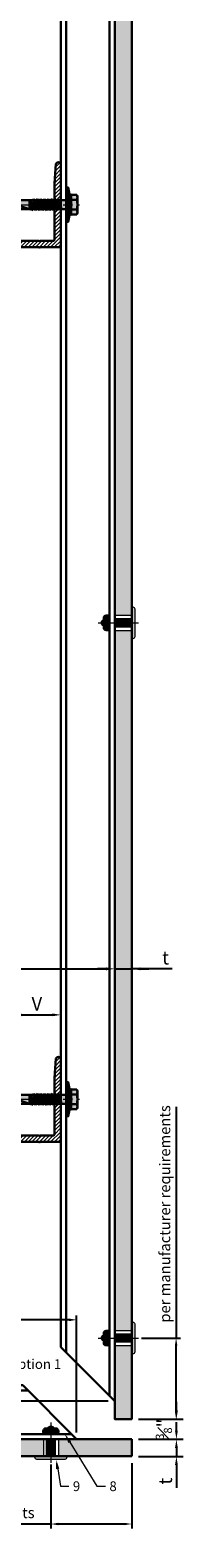
# Model space of a CAD drawing. Units: inches. Extents: x -827 to 317, y -265 to 288.
# Drawn here: x 5 to 8, y -54 to -26 of the extents above; entities that cross this region are included whole.
import ezdxf
from ezdxf import colors
from ezdxf.entities.mleader import LeaderData, LeaderLine
from ezdxf.math import Vec2, Vec3
from ezdxf.xclip import XClip

# ---------------------------------------------------------------- set-up
doc = ezdxf.new("R2010")
doc.units = ezdxf.units.IN
doc.header["$MEASUREMENT"] = 0
doc.header["$XCLIPFRAME"] = 2
doc.linetypes.add('MITTE2', pattern=[28.575, 19.05, -3.175, 3.175, -3.175])
doc.layers.get('Defpoints').update_dxf_attribs({"lineweight": 0})
doc.layers.add('!74_Alu_Centerlines', color=1, linetype='MITTE2', lineweight=9, transparency=0.3)
for name, color, linetype, lineweight in [('!74_Alu_Profiles', 7, 'Continuous', 30), ('!74_Fasteners', 252, 'Continuous', 30), ('Allface-Accessories', 200, 'Continuous', 9), ('Allface-Centerlines', 1, 'MITTE2', 9), ('Allface-Dimension', 94, 'Continuous', 9), ('Cladding', 190, 'Continuous', 30), ('hatch elevation', 190, 'Continuous', 30)]:
    doc.layers.add(name, color=color, linetype=linetype, lineweight=lineweight)
doc.styles.add('Allface-dwg', font='arial.ttf')
doc.styles.add('style1', font='arial.ttf')
doc.dimstyles.new('CC ano', dxfattribs={"dimtxt": 0.125, "dimasz": 0.08, "dimexe": 0.0625, "dimexo": 0.0625, "dimgap": 0.04, "dimtad": 1, "dimdec": 4, "dimzin": 3, "dimdsep": 46, "dimlunit": 4, "dimtxsty": 'Allface-dwg', "dimcen": 0, "dimclrd": 256, "dimclre": 256, "dimclrt": 256, "dimazin": 2, "dimtfac": 0.6, "dimtdec": 4, "dimtix": 1, "dimtofl": 0, "dimtmove": 0, "dimatfit": 3, "dimfxl": 1, "dimfrac": 1, "dimtolj": 1, "dimtzin": 0, "dimarcsym": 0})

# ---------------------------------------------------------------- blocks, each defined once
blk = doc.blocks.new('*D33')
at = {"layer": 'Allface-Dimension', "lineweight": -2, "transparency": 16777216}
for p, q in [((2.69, -43.449), (2.69, -43.06)), ((2.85, -43.185), (6.42, -43.185)), ((6.58, -43.36), (6.58, -43.06))]:
    blk.add_line(p, q, dxfattribs=at)
at = {"layer": 'Allface-Dimension', "transparency": 16777216}
for points in [[(2.85, -43.158), (2.85, -43.212), (2.69, -43.185)], [(6.42, -43.158), (6.42, -43.212), (6.58, -43.185)]]:
    blk.add_solid(points, dxfattribs=at)
at = {"layer": 'Defpoints', "color": 0, "transparency": 16777216}
for p in [(6.58, -43.185), (6.58, -43.485), (2.69, -43.574)]:
    blk.add_point(p, dxfattribs=at)
at = {"layer": 'Allface-Dimension', "transparency": 16777216, "insert": (4.409, -42.98), "char_height": 0.25, "attachment_point": 5, "style": 'Allface-dwg'}
blk.add_mtext('\\A1;D', dxfattribs=at)
blk = doc.blocks.new('*D34')
at = {"layer": 'Allface-Dimension', "lineweight": -2, "transparency": 16777216}
for p, q in [((6.42, -43.185), (6.26, -43.185)), ((6.58, -43.36), (6.58, -43.06)), ((6.58, -43.185), (6.895, -43.185)), ((6.895, -43.354), (6.895, -43.06)), ((7.647, -43.185), (6.895, -43.185)), ((7.055, -43.185), (7.215, -43.185))]:
    blk.add_line(p, q, dxfattribs=at)
at = {"layer": 'Allface-Dimension', "transparency": 16777216}
for points in [[(6.42, -43.158), (6.42, -43.212), (6.58, -43.185)], [(7.055, -43.158), (7.055, -43.212), (6.895, -43.185)]]:
    blk.add_solid(points, dxfattribs=at)
at = {"layer": 'Defpoints', "color": 0, "transparency": 16777216}
for p in [(6.895, -43.185), (6.58, -43.485), (6.895, -43.479)]:
    blk.add_point(p, dxfattribs=at)
at = {"layer": 'Allface-Dimension', "transparency": 16777216, "insert": (7.523, -42.979), "char_height": 0.25, "attachment_point": 5, "style": 'Allface-dwg'}
blk.add_mtext('\\A1;t', dxfattribs=at)
blk = doc.blocks.new('*D35')
at = {"layer": 'Allface-Dimension', "lineweight": -2, "transparency": 16777216}
for p, q in [((7.724, -51.36), (7.724, -51.2)), ((7.02, -51.52), (7.849, -51.52)), ((7.02, -51.895), (7.849, -51.895)), ((7.724, -52.055), (7.724, -52.215))]:
    blk.add_line(p, q, dxfattribs=at)
at = {"layer": 'Allface-Dimension', "transparency": 16777216}
for points in [[(7.698, -51.36), (7.751, -51.36), (7.724, -51.52)], [(7.698, -52.055), (7.751, -52.055), (7.724, -51.895)]]:
    blk.add_solid(points, dxfattribs=at)
at = {"layer": 'Defpoints', "color": 0, "transparency": 16777216}
for p in [(6.895, -51.52), (7.724, -51.52), (6.895, -51.895)]:
    blk.add_point(p, dxfattribs=at)
at = {"layer": 'Allface-Dimension', "transparency": 16777216, "insert": (7.491, -51.707), "char_height": 0.25, "attachment_point": 5, "rotation": 90, "style": 'Allface-dwg'}
blk.add_mtext('\\A1;{\\H0.6x;\\S3#8;}"', dxfattribs=at)
blk = doc.blocks.new('*D36')
at = {"layer": 'Allface-Dimension', "lineweight": -2, "transparency": 16777216}
for p, q in [((7.719, -45.739), (7.719, -50.02)), ((7.079, -50.02), (7.799, -50.02)), ((7.719, -51.38), (7.719, -50.16)), ((7.02, -51.52), (7.799, -51.52))]:
    blk.add_line(p, q, dxfattribs=at)
at = {"layer": 'Allface-Dimension', "transparency": 16777216}
for points in [[(7.695, -50.16), (7.742, -50.16), (7.719, -50.02)], [(7.695, -51.38), (7.742, -51.38), (7.719, -51.52)]]:
    blk.add_solid(points, dxfattribs=at)
at = {"layer": 'Defpoints', "color": 0, "transparency": 16777216}
for p in [(6.954, -50.02), (7.719, -50.02), (6.895, -51.52)]:
    blk.add_point(p, dxfattribs=at)
at = {"layer": 'Allface-Dimension', "transparency": 16777216, "insert": (7.509, -47.722), "char_height": 0.2, "attachment_point": 5, "rotation": 90, "style": 'Allface-dwg'}
blk.add_mtext('\\A1;per manufacturer requirements', dxfattribs=at)
blk = doc.blocks.new('*D37')
at = {"layer": 'Allface-Dimension', "lineweight": -2, "transparency": 16777216}
for p, q in [((5.395, -52.363), (5.395, -53.543)), ((6.895, -52.335), (6.895, -53.543)), ((5.395, -53.463), (1.098, -53.463)), ((6.755, -53.463), (5.535, -53.463))]:
    blk.add_line(p, q, dxfattribs=at)
at = {"layer": 'Allface-Dimension', "transparency": 16777216}
for points in [[(5.535, -53.44), (5.535, -53.486), (5.395, -53.463)], [(6.755, -53.44), (6.755, -53.486), (6.895, -53.463)]]:
    blk.add_solid(points, dxfattribs=at)
at = {"layer": 'Defpoints', "color": 0, "transparency": 16777216}
for p in [(5.395, -52.238), (6.895, -52.21), (5.395, -53.463)]:
    blk.add_point(p, dxfattribs=at)
at = {"layer": 'Allface-Dimension', "transparency": 16777216, "insert": (3.081, -53.254), "char_height": 0.2, "attachment_point": 5, "style": 'Allface-dwg'}
blk.add_mtext('\\A1;per manufacturer requirements', dxfattribs=at)
blk = doc.blocks.new('*D38')
at = {"layer": 'Allface-Dimension', "lineweight": -2, "transparency": 16777216}
for p, q in [((7.724, -51.735), (7.724, -51.575)), ((7.02, -51.895), (7.849, -51.895)), ((7.02, -52.21), (7.849, -52.21)), ((7.724, -52.37), (7.724, -52.794))]:
    blk.add_line(p, q, dxfattribs=at)
at = {"layer": 'Allface-Dimension', "transparency": 16777216}
for points in [[(7.698, -51.735), (7.751, -51.735), (7.724, -51.895)], [(7.698, -52.37), (7.751, -52.37), (7.724, -52.21)]]:
    blk.add_solid(points, dxfattribs=at)
at = {"layer": 'Defpoints', "color": 0, "transparency": 16777216}
for p in [(6.895, -51.895), (7.724, -51.895), (6.895, -52.21)]:
    blk.add_point(p, dxfattribs=at)
at = {"layer": 'Allface-Dimension', "transparency": 16777216, "insert": (7.518, -52.67), "char_height": 0.25, "attachment_point": 5, "rotation": 90, "style": 'Allface-dwg'}
blk.add_mtext('\\A1;t', dxfattribs=at)
blk = doc.blocks.new('*U114')
at = {"transparency": 33554585}
h = blk.add_hatch(color=251, dxfattribs=at)
h.dxf.hatch_style = 1
edge = h.paths.add_edge_path()
edge.add_arc((-0.068, 0.582), 0.08, 122.3941, 214.188)
edge.add_line((-0.134, 0.537), (0.134, 0.537))
edge.add_arc((0.068, 0.582), 0.08, 325.812, 417.6059)
edge.add_line((0.111, 0.649), (-0.111, 0.649))
edge = h.paths.add_edge_path()
edge.add_arc((0, 0.621), 0.0642, 25.8988, 154.1012)
edge.add_line((-0.058, 0.649), (0.058, 0.649))
h = blk.add_hatch(color=251, dxfattribs=at)
h.dxf.hatch_style = 1
h.paths.add_polyline_path([(-0.079, 0.123), (0.079, 0.123), (0.079, 0.438), (-0.079, 0.438)])
h = blk.add_hatch(color=251, dxfattribs=at)
h.dxf.hatch_style = 1
edge = h.paths.add_edge_path()
edge.add_line((-0.258, 0.067), (0.258, 0.067))
edge.add_arc((0.258, 0.105), 0.0375, 270, 360)
edge.add_line((0.295, 0.105), (0.295, 0.123))
edge.add_line((0.295, 0.123), (-0.295, 0.123))
edge.add_line((-0.295, 0.123), (-0.295, 0.105))
edge.add_arc((-0.258, 0.105), 0.0375, 180, 270)
at = {"layer": 'Allface-Accessories', "color": 5}
for p, q in [((-0.139, 0.438), (-0.139, 0.123)), ((0.139, 0.438), (0.139, 0.123))]:
    blk.add_line(p, q, dxfattribs=at)
at = {"layer": 'Allface-Accessories'}
for points in [[(-0.111, 0.649, 0.423414), (-0.134, 0.537), (0.134, 0.537, 0.423414), (0.111, 0.649)], [(0.058, 0.649, 0.626098), (-0.058, 0.649)], [(-0.258, 0.067), (0.258, 0.067, 0.414214), (0.295, 0.105), (0.295, 0.123), (-0.295, 0.123), (-0.295, 0.105, 0.414214)]]:
    blk.add_lwpolyline(points, format="xyb", close=True, dxfattribs=at)
blk.add_lwpolyline([(-0.079, 0.123), (0.079, 0.123), (0.079, 0.438), (-0.079, 0.438)], close=True, dxfattribs=at)
at = {"layer": 'Allface-Centerlines'}
blk.add_line((0, 0.748), (0, 0), dxfattribs=at)
blk = doc.blocks.new('*U99')
at = {"layer": '!74_Alu_Profiles', "color": 253, "linetype": 'Continuous'}
blk.add_line((0.098, 58.081), (0.098, 36.651), dxfattribs=at)
blk.add_line((0.902, 58.081), (0.902, 36.651))
blk.add_lwpolyline([(0, 36.651), (0, 58.081), (1, 58.081), (1, 36.651)], close=True)
blk = doc.blocks.new('*U109')
at = {"layer": '!74_Alu_Profiles', "color": 253, "linetype": 'Continuous'}
blk.add_line((0.098, 38.142), (0.098, -4.453), dxfattribs=at)
blk.add_line((0.902, 38.142), (0.902, -4.453))
blk.add_lwpolyline([(0, -4.453), (0, 38.142), (1, 38.142), (1, -4.453)], close=True)
blk = doc.blocks.new('L profile')
at = {"lineweight": 5, "transparency": 33554648}
h = blk.add_hatch(dxfattribs=at)
h.set_pattern_fill('ANSI31', color=256, scale=0.3937, angle=90, style=0)
h.paths.add_polyline_path([(1.171, -0.789, 0.816497), (1.191, -0.789), (1.959, -0.789, 0.816497), (1.978, -0.789), (2.313, -0.789, 0.833333), (2.313, -0.671), (2.179, -0.671, -0.866025), (2.152, -0.671), (1.978, -0.671, -0.816497), (1.959, -0.671), (1.191, -0.671, -0.816497), (1.171, -0.671), (0.403, -0.671, -0.816497), (0.384, -0.671), (0.138, -0.671, -0.414214), (0.118, -0.652), (0.118, 0.392), (0.09, 0.753, 0.753212), (0, 0.75), (0, -0.75, 0.414214), (0.039, -0.789), (0.384, -0.789, 0.816497), (0.403, -0.789)])
blk.add_lwpolyline([(1.959, -0.671), (1.191, -0.671, -0.816497), (1.171, -0.671), (0.403, -0.671, -0.816497), (0.384, -0.671), (0.138, -0.671, -0.414214), (0.118, -0.652), (0.118, 0.392), (0.09, 0.753, 0.753212), (0, 0.75), (0, -0.75, 0.414214), (0.039, -0.789), (0.384, -0.789, 0.816497), (0.403, -0.789), (1.171, -0.789, 0.816497), (1.191, -0.789), (1.959, -0.789, 0.816497), (1.978, -0.789), (2.313, -0.789, 0.833333), (2.313, -0.671), (2.179, -0.671, -0.866025), (2.152, -0.671), (1.978, -0.671, -0.816497), (1.959, -0.671, 0.816497), (1.978, -0.671)], format="xyb")
blk = doc.blocks.new('SSKTB55x25+Di16_fv')
at = {"transparency": 33554585}
h = blk.add_hatch(color=251, dxfattribs=at)
h.dxf.hatch_style = 1
h.paths.add_polyline_path([(4.62, 4.97), (4.05, 5.3), (-4.05, 5.3), (-4.62, 4.97), (-4.62, 2.3), (-5, 2.06), (-5, 1.5), (-8, 1), (-8, 0), (-2.14, 0), (-2.14, -3.07), (-2.74, -3.42), (-2.14, -3.76), (-2.14, -4.76), (-2.74, -5.11), (-2.14, -5.46), (-2.14, -6.46), (-2.74, -6.8), (-2.14, -7.15), (-2.14, -8.15), (-2.74, -8.5), (-2.14, -8.84), (-2.14, -9.84), (-2.74, -10.19), (-2.14, -10.54), (-2.14, -11.54), (-2.74, -11.88), (-2.14, -12.23), (-2.14, -13.23), (-2.74, -13.57), (-2.14, -13.92), (-2.14, -14.92), (-2.74, -15.27), (-2.14, -15.61), (-2.14, -16.76), (-2.35, -16.88), (-2.14, -17), (-2.14, -17.31), (-2.14, -22), (0, -23.5), (2.16, -22), (2.16, -16.46), (2.76, -16.11), (2.16, -15.77), (2.16, -14.77), (2.76, -14.42), (2.16, -14.07), (2.16, -13.07), (2.76, -12.73), (2.16, -12.38), (2.16, -11.38), (2.76, -11.04), (2.16, -10.69), (2.16, -9.69), (2.76, -9.34), (2.16, -9), (2.16, -8), (2.76, -7.65), (2.16, -7.3), (2.16, -6.3), (2.76, -5.96), (2.16, -5.61), (2.16, -4.61), (2.76, -4.26), (2.16, -3.92), (2.16, -2.92), (2.76, -2.57), (2.16, -2.22), (2.16, 0), (8, 0), (8, 1), (5, 1.5), (5, 2.06), (4.62, 2.3)])
at = {"layer": '!74_Alu_Centerlines'}
blk.add_line((0, -23.7), (0, 6.3), dxfattribs=at)
for p, q in [((-8, 1), (-5, 1.5)), ((8, 0.5), (-8, 0.5)), ((-5, 2.06), (-4.62, 2.3)), ((-5, 2.06), (5, 2.06)), ((-5, 1.5), (-5, 2.06)), ((-5, 1.5), (5, 1.5)), ((-4.62, 4.97), (-4.05, 5.3)), ((-4.62, 2.3), (-4.62, 4.97)), ((-4.05, 5.3), (4.05, 5.3)), ((-2.31, 2.3), (-2.31, 4.97)), ((-2.14, -3.07), (-2.14, 1.5)), ((2.16, -2.22), (2.16, 1.5)), ((2.31, 2.3), (2.31, 4.97)), ((2.31, 2.3), (2.31, 4.77)), ((4.62, 4.97), (4.05, 5.3)), ((4.62, 2.3), (4.62, 4.97)), ((4.62, 2.3), (4.62, 4.77)), ((5, 2.06), (4.62, 2.3)), ((5, 1.5), (5, 2.06)), ((5, 1.5), (8, 1)), ((-2.74, -3.42), (2.76, -2.57)), ((-2.14, -3.07), (-2.74, -3.42)), ((-2.74, -3.42), (-2.14, -3.76)), ((-2.74, -5.11), (2.76, -4.26)), ((-2.74, -5.11), (-2.14, -4.76)), ((-2.14, -5.46), (-2.74, -5.11)), ((-2.74, -6.8), (2.76, -5.96)), ((-2.74, -6.8), (-2.14, -6.46)), ((-2.14, -7.15), (-2.74, -6.8)), ((-2.14, -3.07), (-2.14, -2.07)), ((-2.14, -3.07), (2.16, -2.22)), ((-2.14, -3.76), (2.16, -2.92)), ((-2.14, -4.76), (-2.14, -3.76)), ((-2.14, -4.76), (2.16, -3.92)), ((-2.14, -5.46), (2.16, -4.61)), ((-2.14, -6.46), (-2.14, -5.46)), ((-2.14, -6.46), (2.16, -5.61)), ((-2.14, -7.15), (2.16, -6.3)), ((2.16, -2.22), (2.76, -2.57)), ((2.76, -2.57), (2.16, -2.92)), ((2.16, -3.92), (2.16, -2.92)), ((2.76, -4.26), (2.16, -3.92)), ((2.16, -4.61), (2.76, -4.26)), ((2.16, -5.61), (2.16, -4.61)), ((2.76, -5.96), (2.16, -5.61)), ((2.16, -6.3), (2.76, -5.96)), ((2.16, -7.3), (2.16, -6.3)), ((-2.74, -8.5), (2.76, -7.65)), ((-2.14, -8.15), (-2.74, -8.5)), ((-2.74, -8.5), (-2.14, -8.84)), ((-2.74, -10.19), (2.76, -9.34)), ((-2.74, -10.19), (-2.14, -9.84)), ((-2.14, -10.54), (-2.74, -10.19)), ((-2.74, -11.88), (2.76, -11.04)), ((-2.74, -11.88), (-2.14, -11.54)), ((-2.14, -12.23), (-2.74, -11.88)), ((-2.74, -13.57), (2.76, -12.73)), ((-2.14, -13.23), (-2.74, -13.57)), ((-2.74, -13.57), (-2.14, -13.92)), ((-2.14, -8.15), (-2.14, -7.15)), ((-2.14, -8.15), (2.16, -7.3)), ((-2.14, -8.84), (2.16, -8)), ((-2.14, -9.84), (-2.14, -8.84)), ((-2.14, -9.84), (2.16, -9)), ((-2.14, -10.54), (2.16, -9.69)), ((-2.14, -11.54), (-2.14, -10.54)), ((-2.14, -11.54), (2.16, -10.69)), ((-2.14, -12.23), (2.16, -11.38)), ((-2.14, -13.23), (-2.14, -12.23)), ((-2.14, -13.23), (2.16, -12.38)), ((-2.14, -13.92), (2.16, -13.07)), ((-2.14, -14.92), (-2.14, -13.92)), ((-2.14, -14.92), (2.16, -14.07)), ((2.16, -7.3), (2.76, -7.65)), ((2.76, -7.65), (2.16, -8)), ((2.16, -9), (2.16, -8)), ((2.76, -9.34), (2.16, -9)), ((2.16, -9.69), (2.76, -9.34)), ((2.16, -10.69), (2.16, -9.69)), ((2.76, -11.04), (2.16, -10.69)), ((2.16, -11.38), (2.76, -11.04)), ((2.16, -12.38), (2.16, -11.38)), ((2.16, -12.38), (2.76, -12.73)), ((2.76, -12.73), (2.16, -13.07)), ((2.16, -14.07), (2.16, -13.07)), ((2.76, -14.42), (2.16, -14.07)), ((-2.74, -15.27), (2.76, -14.42)), ((-2.74, -15.27), (-2.14, -14.92)), ((-2.14, -15.61), (-2.74, -15.27)), ((-2.35, -16.88), (2.76, -16.11)), ((-2.14, -16.76), (-2.35, -16.88)), ((-2.35, -16.88), (-2.14, -17)), ((-2.14, -15.61), (2.16, -14.77)), ((-2.14, -16.76), (-2.14, -15.61)), ((-2.14, -16.76), (2.16, -15.77)), ((-2.14, -17), (2.16, -16.46)), ((-2.14, -17.31), (-2.14, -17)), ((-2.14, -22), (-2.14, -17.31)), ((2.16, -17.31), (-2.14, -17.31)), ((0, -23.5), (2.16, -17.31)), ((2.16, -14.77), (2.76, -14.42)), ((2.16, -15.77), (2.16, -14.77)), ((2.76, -16.11), (2.16, -15.77)), ((2.16, -16.46), (2.76, -16.11)), ((2.16, -22), (2.16, -16.46)), ((0, -23.5), (-2.14, -22)), ((0, -23.5), (2.16, -22)), ((0.11, -23.18), (2.16, -21.77))]:
    blk.add_line(p, q)
blk.add_lwpolyline([(-8, 0), (8, 0), (8, 1), (-8, 1)], close=True)
for centre, radius, start, end in [((-3.46, 3.1), 2.2, 58.28818, 121.71182), ((-3.46, -2.59), 5.03, 76.72281, 103.27719), ((0, -2.95), 8.25, 73.74959, 106.25041), ((0, -12.85), 15.33, 81.33527, 98.66473), ((3.46, 3.1), 2.2, 58.28818, 121.71182), ((3.46, -2.59), 5.03, 76.72281, 103.27719)]:
    blk.add_arc(centre, radius, start, end)
blk = doc.blocks.new('*U108')
at = {"layer": '!74_Alu_Profiles', "xscale": -1, "rotation": 180}
blk.add_blockref('L profile', (-2.89, 0.096), dxfattribs=at)
at = {"layer": '!74_Fasteners', "xscale": 0.03937007874015749, "yscale": 0.03937007874015749, "zscale": 0.03937007874015749, "rotation": 90.0000000000012}
blk.add_blockref('SSKTB55x25+Di16_fv', (-2.989, 0.096), dxfattribs=at)
blk = doc.blocks.new('*D179')
at = {"layer": 'Allface-Dimension', "lineweight": -2, "transparency": 16777216}
for p, q in [((4.85, -44.037), (5.42, -44.037)), ((4.69, -44.131), (4.69, -44.162)), ((5.58, -44.131), (5.58, -44.162))]:
    blk.add_line(p, q, dxfattribs=at)
at = {"layer": 'Allface-Dimension', "transparency": 16777216}
for points in [[(4.85, -44.01), (4.85, -44.063), (4.69, -44.037)], [(5.42, -44.01), (5.42, -44.063), (5.58, -44.037)]]:
    blk.add_solid(points, dxfattribs=at)
at = {"layer": 'Defpoints', "color": 0, "transparency": 16777216}
for p in [(4.69, -44.006), (5.58, -44.006), (5.58, -44.037)]:
    blk.add_point(p, dxfattribs=at)
at = {"layer": 'Allface-Dimension', "transparency": 16777216, "insert": (5.135, -43.832), "char_height": 0.25, "attachment_point": 5, "style": 'Allface-dwg'}
blk.add_mtext('\\A1;V', dxfattribs=at)
blk = doc.blocks.new('*D181')
at = {"layer": 'Allface-Dimension', "lineweight": -2, "transparency": 16777216}
for p, q in [((0.093, -49.92), (0.093, -49.603)), ((5.873, -51.77), (5.873, -49.603)), ((5.733, -49.683), (0.233, -49.683))]:
    blk.add_line(p, q, dxfattribs=at)
at = {"layer": 'Allface-Dimension', "transparency": 16777216}
for points in [[(0.233, -49.66), (0.233, -49.707), (0.093, -49.683)], [(5.733, -49.66), (5.733, -49.707), (5.873, -49.683)]]:
    blk.add_solid(points, dxfattribs=at)
at = {"layer": 'Defpoints', "color": 0, "transparency": 16777216}
for p in [(0.093, -49.683), (0.093, -50.045), (5.873, -51.895)]:
    blk.add_point(p, dxfattribs=at)
at = {"layer": 'Allface-Dimension', "transparency": 16777216, "insert": (2.316, -49.666), "char_height": 0.2, "attachment_point": 5, "style": 'Allface-dwg'}
blk.add_mtext('\\A1;per structural \\Prequirements', dxfattribs=at)
blk = doc.blocks.new('*D182')
at = {"layer": 'Allface-Dimension', "lineweight": -2, "transparency": 16777216}
for p, q in [((4.752, -45.601), (3.739, -45.601)), ((3.819, -45.741), (3.819, -51.048)), ((6.455, -51.188), (3.739, -51.188))]:
    blk.add_line(p, q, dxfattribs=at)
at = {"layer": 'Allface-Dimension', "transparency": 16777216}
for points in [[(3.796, -45.741), (3.842, -45.741), (3.819, -45.601)], [(3.796, -51.048), (3.842, -51.048), (3.819, -51.188)]]:
    blk.add_solid(points, dxfattribs=at)
at = {"layer": 'Defpoints', "color": 0, "transparency": 16777216}
for p in [(4.877, -45.601), (3.819, -51.188), (6.58, -51.188)]:
    blk.add_point(p, dxfattribs=at)
at = {"layer": 'Allface-Dimension', "transparency": 16777216, "insert": (3.824, -48.298), "char_height": 0.2, "attachment_point": 5, "rotation": 90, "style": 'Allface-dwg'}
blk.add_mtext('\\A1;per structural \\Prequirements', dxfattribs=at)

msp = doc.modelspace()

# ---------------------------------------------------------------- hatches: boundary and pattern name
at = {"layer": 'hatch elevation', "lineweight": 0, "transparency": 33554483}
h = msp.add_hatch(color=256, dxfattribs=at)
h.dxf.hatch_style = 1
h.paths.add_polyline_path([(6.8949, -50.15856), (6.57994, -50.15856), (6.57994, -51.51982), (6.8949, -51.51982)])
h.paths.add_polyline_path([(6.8949, -36.91824), (6.57994, -36.91824), (6.57994, -49.88108), (6.8949, -49.88108)])
h.paths.add_polyline_path([(6.8949, -23.67792), (6.57994, -23.67792), (6.57994, -36.64076), (6.8949, -36.64076)])
h.paths.add_polyline_path([(6.57994, -10.16012), (6.8949, -10.16012), (6.8949, -8.79886), (6.57994, -8.79886)])
h.paths.add_polyline_path([(6.8949, -10.4376), (6.57994, -10.4376), (6.57994, -23.40044), (6.8949, -23.40044)])
h = msp.add_hatch(color=256, dxfattribs=at)
h.dxf.hatch_style = 1
h.paths.add_polyline_path([(-51.91571, -52.20978), (-51.91571, -51.89482), (-53.27697, -51.89482), (-53.27697, -52.20978)])
h.paths.add_polyline_path([(-34.54592, -52.20978), (-34.54592, -51.89482), (-51.63823, -51.89482), (-51.63823, -52.20978)])
h.paths.add_polyline_path([(5.25616, -52.20978), (5.25616, -51.89482), (-13.52365, -51.89482), (-13.52365, -52.20978)])
h.paths.add_polyline_path([(5.53364, -51.89482), (5.53364, -52.20978), (6.8949, -52.20978), (6.8949, -51.89482)])
h.paths.add_polyline_path([(-15.16239, -51.89482), (-15.16239, -52.20978), (-13.80113, -52.20978), (-13.80113, -51.89482)])
h.paths.add_polyline_path([(-17.17613, -52.20978), (-17.17613, -51.89482), (-34.26844, -51.89482), (-34.26844, -52.20978)])
h.paths.add_polyline_path([(-16.89865, -51.89482), (-16.89865, -52.20978), (-15.53739, -52.20978), (-15.53739, -51.89482)])

# ---------------------------------------------------------------- linework, layer by layer
at = {"layer": '!74_Alu_Profiles'}
msp.add_lwpolyline([(6.57994, -51.18772), (5.57994, -50.18772), (5.57994, -9.29886), (6.57994, -9.29886)], close=True, dxfattribs=at)
msp.add_lwpolyline([(-14.84989, -51.89482), (5.87284, -51.89482), (4.87284, -50.89482), (-14.84989, -50.89482), (-14.84989, -51.89482), (-14.84989, -51.89482)], dxfattribs=at)
at = {"layer": 'Cladding'}
for p, q in [((-15.16239, -51.89482), (6.8949, -51.89482)), ((6.8949, -51.89482), (6.8949, -52.20978)), ((6.8949, -52.20978), (-15.16239, -52.20978))]:
    msp.add_line(p, q, dxfattribs=at)
msp.add_lwpolyline([(6.8949, -8.79886), (6.8949, -51.51982), (6.57994, -51.51982), (6.57994, -8.79886)], close=True, dxfattribs=at)

# ---------------------------------------------------------------- block references
at = {"layer": '!74_Alu_Profiles'}
ref = msp.add_blockref('*U109', (6.57994, -47.44135), dxfattribs=dict(at, xscale=-1))
XClip(ref).set_block_clipping_path([(0, -3.7463619163), (1, -2.7463619163), (1, 38.1424967133), (0, 38.1424967133)])
at = {"layer": '!74_Alu_Profiles', "rotation": 180}
for p in [(2.68964, -28.94202), (2.68964, -45.50452)]:
    msp.add_blockref('*U108', p, dxfattribs=at)
at = {"layer": '!74_Alu_Profiles'}
ref = msp.add_blockref('*U99', (-51.50061, -51.89482), dxfattribs=dict(at, xscale=-1, rotation=270))
XClip(ref).set_block_clipping_path([(0, 57.3734471888), (1, 56.3734471888), (1, 36.6507221172), (0, 36.6507221172)])
at = {"layer": 'Allface-Accessories', "xscale": -1, "rotation": 90}
for p in [(7.01829, -36.7795), (7.01829, -50.01982)]:
    msp.add_blockref('*U114', p, dxfattribs=at)
at = {"layer": 'Allface-Accessories', "xscale": -1}
msp.add_blockref('*U114', (5.3949, -52.33317), dxfattribs=at)

# ---------------------------------------------------------------- texts
at = {"layer": 'Allface-Dimension', "insert": (4.6036, -50.41165), "char_height": 0.18, "width": 1.11603, "attachment_point": 1, "style": 'style1'}
msp.add_mtext('Option 1 ', dxfattribs=at)

# ---------------------------------------------------------------- dimensions: what is measured, and where the dimension line sits
at = {"layer": 'Allface-Dimension'}
for base, p1, p2, text, picture, middle in [((6.57994, -43.18501), (2.68964, -43.57356), (6.57994, -43.48458), 'D', '*D33', (4.40857, -43.18501)), ((6.8949, -43.18501), (6.57994, -43.48458), (6.8949, -43.47884), 't', '*D34', (7.52293, -43.18501))]:
    dim = msp.add_linear_dim(base=base, p1=p1, p2=p2, text=text, dimstyle='CC ano', dxfattribs=at)
    dim.commit()
    dim.dimension.update_dxf_attribs({"geometry": picture, "text_midpoint": middle, "dimtype": 160})
dim = msp.add_linear_dim(base=(5.57994, -44.03654), p1=(4.68964, -44.00583), p2=(5.57994, -44.00583), text='V', dimstyle='CC ano', dxfattribs=at)
dim.commit()
dim.dimension.update_dxf_attribs({"geometry": '*D179', "text_midpoint": (5.13479, -43.83154)})
for base, p1, p2, text, picture, middle in [((3.81908, -51.18772), (4.87708, -45.60098), (6.57994, -51.18772), 'per structural \\Prequirements', '*D182', (4.19832, -48.29789)), ((7.71883, -50.01982), (6.8949, -51.51982), (6.95396, -50.01982), 'per manufacturer requirements', '*D36', (7.71883, -47.72208))]:
    dim = msp.add_linear_dim(base=base, p1=p1, p2=p2, angle=90, text=text, dimstyle='CC ano', override={"dimtxt": 0.1, "dimasz": 0.07, "dimexe": 0.04}, dxfattribs=at)
    dim.commit()
    dim.dimension.update_dxf_attribs({"geometry": picture, "text_midpoint": middle, "dimtype": 160})
for base, p1, p2, text, picture, middle in [((0.09318, -49.68344), (5.87284, -51.89482), (0.09318, -50.04518), 'per structural \\Prequirements', '*D181', (2.3157, -50.03998)), ((5.3949, -53.46315), (6.8949, -52.20978), (5.3949, -52.23754), 'per manufacturer requirements', '*D37', (3.08124, -53.46315))]:
    dim = msp.add_linear_dim(base=base, p1=p1, p2=p2, text=text, dimstyle='CC ano', override={"dimtxt": 0.1, "dimasz": 0.07, "dimexe": 0.04}, dxfattribs=at)
    dim.commit()
    dim.dimension.update_dxf_attribs({"geometry": picture, "text_midpoint": middle, "dimtype": 160})
dim = msp.add_linear_dim(base=(7.72436, -51.51982), p1=(6.8949, -51.89482), p2=(6.8949, -51.51982), angle=90, dimstyle='CC ano', dxfattribs=at)
dim.commit()
dim.dimension.update_dxf_attribs({"geometry": '*D35', "text_midpoint": (7.49114, -51.70732)})
dim = msp.add_linear_dim(base=(7.72436, -51.89482), p1=(6.8949, -52.20978), p2=(6.8949, -51.89482), angle=90, text='t', dimstyle='CC ano', dxfattribs=at)
dim.commit()
dim.dimension.update_dxf_attribs({"geometry": '*D38', "text_midpoint": (7.72436, -52.67014), "dimtype": 160})

# ---------------------------------------------------------------- leaders
ml = msp.add_multileader_mtext('Standard', dxfattribs=at)
ml.set_content('8', color=256, style='Allface-dwg')
ml.set_leader_properties(color=256, linetype='ByLayer', lineweight=-1)
ml.build(insert=Vec2(0, 0))
ml.multileader.update_dxf_attribs({"has_text_frame": 1, "dogleg_length": 0.08, "arrow_head_size": 0.18, "scale": 2})
ctx = ml.context
ctx.base_point, ctx.scale, ctx.char_height, ctx.arrow_head_size, ctx.landing_gap_size, ctx.plane_origin = Vec3(6.40893, -52.76507), 2, 0.18, 0.18, 0.09, Vec3(1.78678, -49.00457)
ctx.text_align_type = 2
notes = []
notes.append((ctx, [(0, (1, 1, 0), (6.24893, -52.76507), (1, 0), 0.16, [(0, [(5.65204, -51.7964)], 0, [])])]))
ctx.mtext.insert, ctx.mtext.alignment, ctx.mtext.flow_direction = Vec3(6.61754, -52.67353), 3, 5
ml = msp.add_multileader_mtext('Standard', dxfattribs=at)
ml.set_content('9', color=256, style='Allface-dwg')
ml.set_leader_properties(color=256, linetype='ByLayer', lineweight=-1)
ml.build(insert=Vec2(0, 0))
ml.multileader.update_dxf_attribs({"has_text_frame": 1, "dogleg_length": 0.08, "arrow_head_size": 0.18, "scale": 2})
ctx = ml.context
ctx.base_point, ctx.scale, ctx.char_height, ctx.arrow_head_size, ctx.landing_gap_size, ctx.plane_origin = Vec3(5.73091, -52.76507), 2, 0.18, 0.18, 0.09, Vec3(1.14297, -49.00457)
ctx.text_align_type = 2
notes.append((ctx, [(0, (1, 1, 0), (5.57091, -52.76507), (1, 0), 0.16, [(0, [(5.49405, -52.26603)], 0, [])])]))
ctx.mtext.insert, ctx.mtext.alignment, ctx.mtext.flow_direction = Vec3(5.93927, -52.67353), 3, 5
for ctx, leaders in notes:
    for number, flags, end, landing, length, lines in leaders:
        leader = LeaderData()
        leader.index, (leader.has_last_leader_line, leader.has_dogleg_vector, leader.attachment_direction) = number, flags
        leader.last_leader_point, leader.dogleg_vector, leader.dogleg_length = Vec3(end), Vec3(landing), length
        for number, points, colour, breaks in lines:
            line = LeaderLine()
            line.index, line.vertices, line.color, line.breaks = number, Vec3.list(points), colors.encode_raw_color(colour), breaks
            leader.lines.append(line)
        ctx.leaders.append(leader)

doc.saveas('drawing.dxf')
